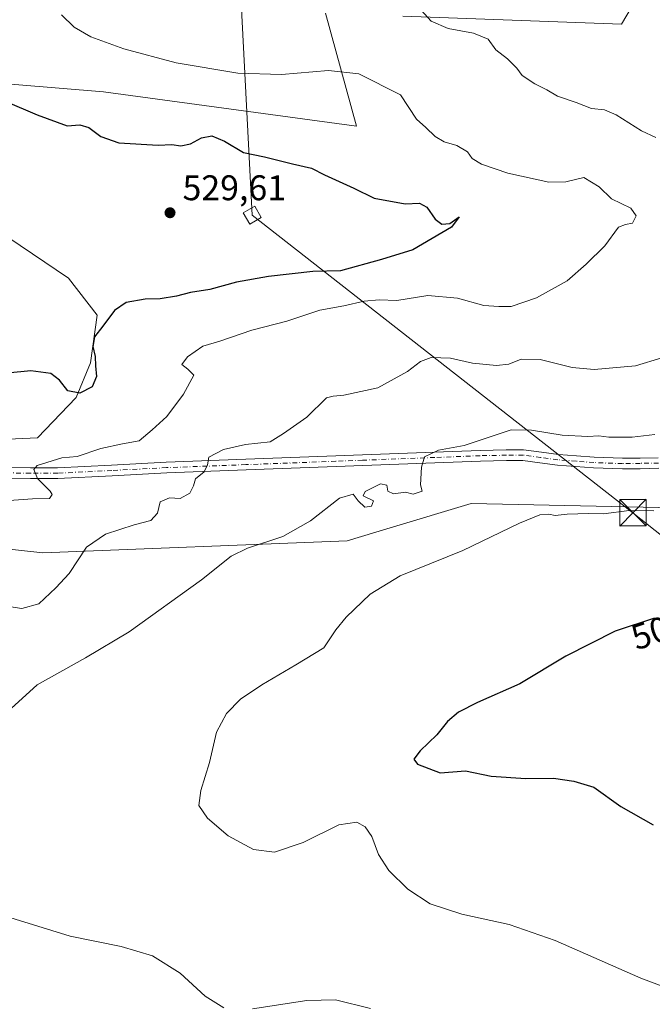
# Model space of a CAD drawing. Units: metres. Extents: x 604315 to 607771, y 4710709 to 4713074.
# Drawn here: x 605794 to 605972, y 4711566 to 4711843 of the extents above; entities that cross this region are included whole.
import ezdxf
from ezdxf.enums import TextEntityAlignment as Align

# ---------------------------------------------------------------- set-up
doc = ezdxf.new("R2010")
doc.units = ezdxf.units.M
doc.header["$MEASUREMENT"] = 0
doc.linetypes.add('DGN Style 4', pattern=[2.6384748266838614, 1.318413404963828, -0.6592067024819142, 0.001648016756204785, -0.6592067024819142])
for name, color, linetype, lineweight in [('Arbolado forestal CxS', 92, 'Continuous', 0), ('Corriente natural lineal oculto', 9, 'DGN Style 4', 13), ('Cultivos herbáceos CxS', 92, 'Continuous', 0), ('Curva de nivel maestra', 30, 'Continuous', 30), ('Curva de nivel normal', 30, 'Continuous', 0), ('Núcleo urbano CxS', 7, 'Continuous', 0), ('Pista no pavimentada Cxs', 111, 'Continuous', 0), ('Pista no pavimentada eje', 91, 'DGN Style 4', 0), ('Punto de cota en terreno', 7, 'Continuous', 0), ('Rótulo de curva de nivel directora', 7, 'Continuous', 0), ('Rótulo de punto de cota en terreno', 7, 'Continuous', 0), ('Tendido', 6, 'Continuous', 0), ('Torre de tendido Cxs', 51, 'Continuous', 0), ('Torre de tendido puntual', 7, 'Continuous', 0)]:
    doc.layers.add(name, color=color, linetype=linetype, lineweight=lineweight)
doc.styles.add('Style-Arial', font='txt')

# ---------------------------------------------------------------- blocks, each defined once
blk = doc.blocks.new('*U11')
at = {"layer": 'Cultivos herbáceos CxS', "color": 92, "linetype": 'Continuous', "lineweight": 0}
for points in [[(605966.9433000004, 4711847.037699999, 510.8176999999997), (605963.6952000001, 4711841.540999999, 511.2197000000015), (605902.0881000003, 4711843.796499999, 515.5485999999946)], [(605880.2901, 4711844.594699999, 516.8763000000035), (605889.0038000002, 4711812.799699999, 521.757500000007), (605817.7604, 4711822.5441, 521.5954000000056), (605717.8159999996, 4711830.750700001, 526.2216999999946)], [(605787.5374999996, 4711783.784499999, 530.5347000000038), (605807.8992999997, 4711770.101600001, 527.6290000000008), (605816.0212000003, 4711759.6633, 526.1450999999943), (605814.1067000004, 4711746.2105, 525.1971000000049), (605810.1100000005, 4711736.477399999, 524.6866000000009), (605799.1898999996, 4711725.1483, 522.9841000000015), (605782.6867000004, 4711724.3759, 523.6153000000049)]]:
    blk.add_polyline3d(points, dxfattribs=at)
blk = doc.blocks.new('*U14')
at = {"layer": 'Cultivos herbáceos CxS', "color": 92, "linetype": 'Continuous', "lineweight": 0}
blk.add_polyline3d([(605519.4130999995, 4711790.182499999, 540.4692000000068), (605546.4265000002, 4711790.057499999, 537.3454999999958), (605563.3413000006, 4711811.082699999, 538.9609999999957), (605586.4842999997, 4711813.263499999, 537.2831000000006), (605596.8552999999, 4711814.240900001, 536.8292999999976), (605597.4606999997, 4711814.297700001, 536.8129999999946), (605597.6001000004, 4711814.311100001, 536.8086000000039), (605598.4407000003, 4711814.390900001, 536.7796999999991), (605618.3265000005, 4711810.866900001, 535.3862999999983), (605630.8327000003, 4711801.906500001, 533.5632000000041), (605630.2865000004, 4711799.971899999, 533.3801999999996), (605628.9380999999, 4711774.4539, 530.3821000000025), (605652.7232999997, 4711764.595699999, 532.3616000000038), (605650.6722999997, 4711736.3915, 526.9297999999981), (605676.8114999998, 4711734.340299999, 528.2148000000016), (605739.8535000002, 4711715.365499999, 525.2296999999963), (605737.8882999998, 4711707.0441, 524.4676999999938), (605737.7270999998, 4711706.3617, 524.3935999999958), (605760.4203000005, 4711697.242900001, 518.7740000000049), (605800.7062999997, 4711692.7643, 516.343200000003), (605886.4285000004, 4711696.139699999, 508.5602000000072), (605898.5318999998, 4711699.7871, 507.8358000000007), (605921.2909000004, 4711706.645300001, 507.6070000000037), (606004.9798999997, 4711704.869100001, 504.6797999999981)], dxfattribs=at)
blk = doc.blocks.new('5PATER')
at = {"layer": 'Núcleo urbano CxS', "linetype": 'Continuous', "lineweight": 0}
h = blk.add_hatch(color=51, dxfattribs=at)
edge = h.paths.add_edge_path()
edge.add_ellipse((0, 0), major_axis=(-0.1095731443231308, -0.1110710700762829), ratio=0.9994222409660322, start_angle=0, end_angle=360)
blk = doc.blocks.new('5TTEND')
at = {"layer": 'Corriente natural lineal oculto', "color": 7, "linetype": 'Continuous', "lineweight": 0}
for p, q in [((-0.375, 0.3754), (0.375, -0.3746)), ((0.3720000000000001, 0.3784000000000001), (-0.3720000000000001, -0.3776))]:
    blk.add_line(p, q, dxfattribs=at)
at = {"layer": 'Corriente natural lineal oculto', "color": 7, "linetype": 'Continuous', "lineweight": 0, "flags": 128}
blk.add_lwpolyline([(-0.375, -0.3746), (0.375, -0.3746), (0.375, 0.3754), (-0.375, 0.3754), (-0.3720000000000001, -0.3776)], dxfattribs=at)

msp = doc.modelspace()

# ---------------------------------------------------------------- linework, layer by layer
at = {"layer": 'Arbolado forestal CxS', "color": 92, "linetype": 'Continuous', "lineweight": 0}
for points in [[(605902.0881000003, 4711843.796499999, 515.5485999999946), (605963.6952000001, 4711841.540999999, 511.2197000000015), (605966.9433000004, 4711847.037699999, 510.8176999999997)], [(605966.9433000004, 4711847.037699999, 510.8176999999997), (605963.6952000001, 4711841.540999999, 511.2197000000015), (605902.0881000003, 4711843.796499999, 515.5485999999946)], [(605717.8159999996, 4711830.750700001, 526.2216999999946), (605817.7604, 4711822.5441, 521.5954000000056), (605889.0038000002, 4711812.799699999, 521.757500000007), (605880.2901, 4711844.594699999, 516.8763000000035)], [(605880.2901, 4711844.594699999, 516.8763000000035), (605889.0038000002, 4711812.799699999, 521.757500000007), (605817.7604, 4711822.5441, 521.5954000000056), (605717.8159999996, 4711830.750700001, 526.2216999999946)], [(606004.9798999997, 4711704.869100001, 504.6797999999981), (605921.2909000004, 4711706.645300001, 507.6070000000037), (605898.5318999998, 4711699.7871, 507.8358000000007), (605886.4285000004, 4711696.139699999, 508.5602000000072), (605800.7062999997, 4711692.7643, 516.343200000003), (605760.4203000005, 4711697.242900001, 518.7740000000049), (605737.7270999998, 4711706.3617, 524.3935999999958), (605737.8882999998, 4711707.0441, 524.4676999999938), (605739.8535000002, 4711715.365499999, 525.2296999999963), (605676.8114999998, 4711734.340299999, 528.2148000000016), (605650.6722999997, 4711736.3915, 526.9297999999981), (605652.7232999997, 4711764.595699999, 532.3616000000038), (605628.9380999999, 4711774.4539, 530.3821000000025), (605630.2865000004, 4711799.971899999, 533.3801999999996), (605630.8327000003, 4711801.906500001, 533.5632000000041), (605618.3265000005, 4711810.866900001, 535.3862999999983), (605598.4407000003, 4711814.390900001, 536.7796999999991), (605597.6001000004, 4711814.311100001, 536.8086000000039), (605597.4606999997, 4711814.297700001, 536.8129999999946), (605596.8552999999, 4711814.240900001, 536.8292999999976), (605586.4842999997, 4711813.263499999, 537.2831000000006), (605563.3413000006, 4711811.082699999, 538.9609999999957), (605546.4265000002, 4711790.057499999, 537.3454999999958), (605519.4130999995, 4711790.182499999, 540.4692000000068)], [(605519.4130999995, 4711790.182499999, 540.4692000000068), (605546.4265000002, 4711790.057499999, 537.3454999999958), (605563.3413000006, 4711811.082699999, 538.9609999999957), (605586.4842999997, 4711813.263499999, 537.2831000000006), (605596.8552999999, 4711814.240900001, 536.8292999999976), (605597.4606999997, 4711814.297700001, 536.8129999999946), (605597.6001000004, 4711814.311100001, 536.8086000000039), (605598.4407000003, 4711814.390900001, 536.7796999999991), (605618.3265000005, 4711810.866900001, 535.3862999999983), (605630.8327000003, 4711801.906500001, 533.5632000000041), (605630.2865000004, 4711799.971899999, 533.3801999999996), (605628.9380999999, 4711774.4539, 530.3821000000025), (605652.7232999997, 4711764.595699999, 532.3616000000038), (605650.6722999997, 4711736.3915, 526.9297999999981), (605676.8114999998, 4711734.340299999, 528.2148000000016), (605739.8535000002, 4711715.365499999, 525.2296999999963), (605737.8882999998, 4711707.0441, 524.4676999999938), (605737.7270999998, 4711706.3617, 524.3935999999958), (605760.4203000005, 4711697.242900001, 518.7740000000049), (605800.7062999997, 4711692.7643, 516.343200000003), (605886.4285000004, 4711696.139699999, 508.5602000000072), (605898.5318999998, 4711699.7871, 507.8358000000007), (605921.2909000004, 4711706.645300001, 507.6070000000037), (606004.9798999997, 4711704.869100001, 504.6797999999981)], [(605782.6867000004, 4711724.3759, 523.6153000000049), (605799.1898999996, 4711725.1483, 522.9841000000015), (605810.1100000005, 4711736.477399999, 524.6866000000009), (605814.1067000004, 4711746.2105, 525.1971000000049), (605816.0212000003, 4711759.6633, 526.1450999999943), (605807.8992999997, 4711770.101600001, 527.6290000000008), (605787.5374999996, 4711783.784499999, 530.5347000000038)], [(605787.5374999996, 4711783.784499999, 530.5347000000038), (605807.8992999997, 4711770.101600001, 527.6290000000008), (605816.0212000003, 4711759.6633, 526.1450999999943), (605814.1067000004, 4711746.2105, 525.1971000000049), (605810.1100000005, 4711736.477399999, 524.6866000000009), (605799.1898999996, 4711725.1483, 522.9841000000015), (605782.6867000004, 4711724.3759, 523.6153000000049)]]:
    msp.add_polyline3d(points, dxfattribs=at)
at = {"layer": 'Cultivos herbáceos CxS', "color": 92, "linetype": 'Continuous', "lineweight": 0}
for points in [[(605966.9433000004, 4711847.037699999, 510.8176999999997), (605963.6952000001, 4711841.540999999, 511.2197000000015), (605902.0881000003, 4711843.796499999, 515.5485999999946)], [(605880.2901, 4711844.594699999, 516.8763000000035), (605889.0038000002, 4711812.799699999, 521.757500000007), (605817.7604, 4711822.5441, 521.5954000000056), (605717.8159999996, 4711830.750700001, 526.2216999999946)], [(605519.4130999995, 4711790.182499999, 540.4692000000068), (605546.4265000002, 4711790.057499999, 537.3454999999958), (605563.3413000006, 4711811.082699999, 538.9609999999957), (605586.4842999997, 4711813.263499999, 537.2831000000006), (605596.8552999999, 4711814.240900001, 536.8292999999976), (605597.4606999997, 4711814.297700001, 536.8129999999946), (605597.6001000004, 4711814.311100001, 536.8086000000039), (605598.4407000003, 4711814.390900001, 536.7796999999991), (605618.3265000005, 4711810.866900001, 535.3862999999983), (605630.8327000003, 4711801.906500001, 533.5632000000041), (605630.2865000004, 4711799.971899999, 533.3801999999996), (605628.9380999999, 4711774.4539, 530.3821000000025), (605652.7232999997, 4711764.595699999, 532.3616000000038), (605650.6722999997, 4711736.3915, 526.9297999999981), (605676.8114999998, 4711734.340299999, 528.2148000000016), (605739.8535000002, 4711715.365499999, 525.2296999999963), (605737.8882999998, 4711707.0441, 524.4676999999938), (605737.7270999998, 4711706.3617, 524.3935999999958), (605760.4203000005, 4711697.242900001, 518.7740000000049), (605800.7062999997, 4711692.7643, 516.343200000003), (605886.4285000004, 4711696.139699999, 508.5602000000072), (605898.5318999998, 4711699.7871, 507.8358000000007), (605921.2909000004, 4711706.645300001, 507.6070000000037), (606004.9798999997, 4711704.869100001, 504.6797999999981)], [(605787.5374999996, 4711783.784499999, 530.5347000000038), (605807.8992999997, 4711770.101600001, 527.6290000000008), (605816.0212000003, 4711759.6633, 526.1450999999943), (605814.1067000004, 4711746.2105, 525.1971000000049), (605810.1100000005, 4711736.477399999, 524.6866000000009), (605799.1898999996, 4711725.1483, 522.9841000000015), (605782.6867000004, 4711724.3759, 523.6153000000049)]]:
    msp.add_polyline3d(points, dxfattribs=at)
at = {"layer": 'Curva de nivel maestra', "color": 30, "linetype": 'Continuous', "lineweight": 30, "flags": 128}
for points, elevation in [([(605790.0499999998, 4711819.9101), (605799.0999999996, 4711816.0701), (605807.54, 4711812.920100001), (605811.0800000001, 4711813.1801), (605813.6500000004, 4711812.5001), (605817.0599999996, 4711809.890100001), (605822.1299999999, 4711808.170100001), (605833.2000000002, 4711807.520099999), (605837.0199999996, 4711807.6501), (605839.5499999998, 4711807.3201), (605842.3300000001, 4711807.9101), (605845.3600000005, 4711809.5601), (605848.29, 4711810.130100001), (605851.8700000001, 4711808.590100001), (605857.2400000002, 4711805.4001), (605863.1299999999, 4711804.200099999), (605870.9900000002, 4711802.220100001), (605876.3300000001, 4711801.0601), (605880.0300000003, 4711799.1501), (605888.3200000003, 4711795.380100001), (605894.0499999998, 4711792.5601), (605902.7100000001, 4711790.950099999), (605906.7400000002, 4711791.210100001), (605908.7999999998, 4711790.090100001), (605911.1500000004, 4711786.6801), (605913.04, 4711785.2401), (605915.2999999998, 4711785.460100001), (605917.9500000002, 4711787.360099999), (605915.7599999999, 4711784.470100001), (605904.8700000001, 4711778.040100001), (605896.0599999996, 4711775.360099999), (605884.4900000002, 4711772.140100001), (605876.7599999999, 4711771.9101), (605864.2999999998, 4711770.540100001), (605855.2000000002, 4711768.920100001), (605847.7300000006, 4711766.9001), (605842.3200000003, 4711766.040100001), (605838.3600000005, 4711765.0001), (605833.7400000002, 4711764.2301), (605829.54, 4711764.130100001), (605824.1399999997, 4711763.270099999), (605820.8799999999, 4711761.0001), (605817.6100000005, 4711756.590100001), (605815.2699999996, 4711753.5801), (605814.8200000003, 4711750.8101), (605815.4299999997, 4711748.0001), (605815.54, 4711745.450099999), (605815.8200000003, 4711742.390100001), (605814.6299999999, 4711739.540100001), (605811.1399999997, 4711737.7401), (605807.7000000002, 4711738.380100001), (605805.4400000004, 4711741.370100001), (605802.9299999997, 4711743.280099999), (605797.2800000003, 4711743.960100001), (605783.9299999997, 4711742.7301)], 525), ([(605973.0099999999, 4711674.380100001), (605961.9199999999, 4711670.780099999), (605948.0199999996, 4711663.700099999), (605935.0499999998, 4711655.9801), (605923.0999999996, 4711650.640100001), (605917.7800000003, 4711647.9301), (605914.6600000003, 4711645.380100001), (605911.6200000001, 4711641.600099999), (605906.9299999997, 4711637.100099999), (605905.1699999999, 4711634.7501), (605906.2199999997, 4711633.380100001), (605912.6299999999, 4711630.9101), (605919.7400000002, 4711631.420100001), (605926.9900000002, 4711629.960100001), (605936.7100000001, 4711629.3201), (605944.5, 4711629.390100001), (605950.2199999997, 4711628.520099999), (605955.8700000001, 4711626.8201), (605963.4600000001, 4711621.420100001), (605972.6100000005, 4711616.3101)], 500)]:
    msp.add_lwpolyline(points, dxfattribs=dict(at, elevation=elevation))
at = {"layer": 'Curva de nivel normal', "color": 30, "linetype": 'Continuous', "lineweight": 0, "flags": 128}
for points, elevation in [([(605905.2800000003, 4711847.630100001), (605910.0599999996, 4711842.420100001), (605914.9000000004, 4711840.360099999), (605921.9500000002, 4711839.0101), (605926.0999999996, 4711837.280099999), (605928.2999999998, 4711834.360099999), (605931.5599999996, 4711831.8101), (605934.2300000006, 4711829.1501), (605935.7400000002, 4711827.140100001), (605939.25, 4711824.7501), (605942.6299999999, 4711823.030099999), (605945.6600000003, 4711821.2401), (605950.9400000004, 4711819.520099999), (605955.25, 4711817.840100001), (605958.8899999997, 4711817.470100001), (605962.1399999997, 4711816.050100001), (605969.3200000003, 4711811.530099999), (605973.3799999999, 4711809.670100001)], 515), ([(605805.9400000004, 4711844.120100001), (605809.5099999999, 4711840.670100001), (605814.2599999999, 4711837.940099999), (605823.5, 4711834.610099999), (605838.2599999999, 4711830.700099999), (605855.6399999997, 4711827.7301), (605867.8899999997, 4711827.380100001), (605881.1600000003, 4711828.470100001), (605889.7400000002, 4711827.5601), (605901.3899999997, 4711821.630100001), (605905.9800000006, 4711814.8201), (605908.5800000001, 4711812.4901), (605911.2300000006, 4711809.9101), (605913.7100000001, 4711808.390100001), (605917.2599999999, 4711807.370100001), (605920.3399999999, 4711805.620100001), (605921.6299999999, 4711803.7601), (605924.2000000002, 4711802.130100001), (605931.6399999997, 4711799.5801), (605943.1900000004, 4711797.110099999), (605948.0300000003, 4711797.190099999), (605953.0499999998, 4711798.4301), (605957.4199999999, 4711795.7301), (605960.8799999999, 4711792.4001), (605966.2699999996, 4711789.7501), (605967.79, 4711787.5701), (605966.7800000003, 4711785.5801), (605964.8399999999, 4711785.130100001), (605962.7999999998, 4711784.4101), (605959.0099999999, 4711779.190099999), (605953.7100000001, 4711773.970100001), (605948.3799999999, 4711769.3201), (605939.7699999996, 4711764.520099999), (605932.6200000001, 4711762.130100001), (605929.1500000004, 4711762.090100001), (605924.8799999999, 4711762.420100001), (605917.4500000002, 4711764.450099999), (605909.1399999997, 4711765.1601), (605900.4100000003, 4711763.7601), (605895.4400000004, 4711763.950099999), (605891.2400000002, 4711763.630100001), (605885.4400000004, 4711762.2601), (605878.7199999997, 4711761.0801), (605869.4400000004, 4711758.0101), (605859.5899999999, 4711755.4801), (605850.5700000003, 4711752.3201), (605845.7800000003, 4711750.970100001), (605841.4299999997, 4711747.9801), (605839.8700000001, 4711745.770099999), (605841.54, 4711744.460100001), (605843.25, 4711742.770099999), (605840.3600000005, 4711737.4301), (605835.5999999996, 4711731.110099999), (605831.5, 4711727.4301), (605827.8099999996, 4711724.3101), (605823.1500000004, 4711723.4301), (605817.0700000003, 4711722.1501), (605810.4100000003, 4711719.9301), (605806.0199999996, 4711719.4901), (605799.0599999996, 4711717.380100001), (605798.2100000001, 4711716.2401), (605799.2199999997, 4711713.690099999), (605802.79, 4711710.140100001), (605803.29, 4711709.200099999), (605802.5599999996, 4711708.050100001), (605797.7599999999, 4711707.9801), (605791.2400000002, 4711707.4801)], 520), ([(605975.0499999998, 4711747.620100001), (605967.5899999999, 4711745.380100001), (605956, 4711744.390100001), (605949.8200000003, 4711744.9001), (605940.8099999996, 4711747.170100001), (605935.4600000001, 4711747.2501), (605931.9199999999, 4711745.9001), (605928.4299999997, 4711745.4801), (605921.75, 4711746.1601), (605915.4900000002, 4711747.520099999), (605910.0800000001, 4711747.780099999), (605907.0599999996, 4711746.670100001), (605903.3899999997, 4711743.8101), (605895.0800000001, 4711739.2601), (605885.5, 4711737.1801), (605882.4600000001, 4711736.920100001), (605880.5800000001, 4711736.370100001), (605875.0599999996, 4711730.9301), (605868.5, 4711726.3301), (605864.7599999999, 4711724.020099999), (605857.7699999996, 4711723.3101), (605851.5700000003, 4711721.840100001), (605847.4600000001, 4711719.6801), (605847.0499999998, 4711717.5701), (605846.1399999997, 4711715.630100001), (605843.6500000004, 4711713.640100001), (605843.1200000001, 4711711.600099999), (605842.0999999996, 4711709.620100001), (605839.4100000003, 4711708.100099999), (605836.3600000005, 4711708.300100001), (605833.7199999997, 4711707.1501), (605833.0300000003, 4711703.9801), (605831.1200000001, 4711701.9001), (605826.4199999999, 4711700.6801), (605818.3700000001, 4711698.0701), (605812.9600000001, 4711694.370100001), (605808.1200000001, 4711686.9901), (605804.4000000004, 4711682.970100001), (605799.5300000003, 4711678.450099999), (605794.75, 4711677.1601), (605790.5099999999, 4711677.8301)], 515), ([(605783.4100000003, 4711641.540100001), (605799.1399999997, 4711655.6801), (605812.7199999997, 4711663.290100001), (605825.04, 4711670.610099999), (605845.4299999997, 4711685.190099999), (605853.7199999997, 4711691.8201), (605858.3399999999, 4711694.0801), (605868.2699999996, 4711697.370100001), (605876.0599999996, 4711701.780099999), (605884.25, 4711708.130100001), (605888.1399999997, 4711709.270099999), (605889.4800000006, 4711707.460100001), (605891.3799999999, 4711705.620100001), (605893.2199999997, 4711705.9001), (605893.8499999996, 4711707.440099999), (605890.9400000004, 4711708.8101), (605891.5, 4711710.030099999), (605895.7800000003, 4711712.190099999), (605897.5700000003, 4711711.8301), (605897.8899999997, 4711710.1501), (605899.4199999999, 4711709.440099999), (605902.8799999999, 4711709.850099999), (605904.9800000006, 4711709.3301), (605907.5199999996, 4711710.120100001), (605907.0300000003, 4711711.960100001), (605907.3700000001, 4711716.880100001), (605908.2000000002, 4711719.770099999), (605912.1500000004, 4711721.6601), (605919.3899999997, 4711722.9901), (605932.5800000001, 4711727.360099999), (605938.3700000001, 4711727.3301), (605946.9199999999, 4711725.860099999), (605954.1900000004, 4711725.5101), (605957.2800000003, 4711725.7301), (605960.0599999996, 4711725.380100001), (605966.7000000002, 4711725.300100001), (605973.0499999998, 4711726.0601)], 510), ([(605972.8099999996, 4711704.5701), (605965.8499999996, 4711704.7401), (605958.6299999999, 4711703.780099999), (605954.4000000004, 4711703.850099999), (605948.3700000001, 4711703.700099999), (605945.0099999999, 4711703.280099999), (605943.25, 4711703.630100001), (605940.6500000004, 4711703.4801), (605934.9400000004, 4711701.140100001), (605918.9600000001, 4711693.450099999), (605901.3499999996, 4711686.280099999), (605892.9000000004, 4711681.170100001), (605886.1200000001, 4711674.7301), (605883.2300000006, 4711671.090100001), (605879.8399999999, 4711666.020099999), (605871.9699999997, 4711661.2401), (605862.3499999996, 4711655.670100001), (605856.3499999996, 4711651.590100001), (605852.4400000004, 4711647.590100001), (605849.6399999997, 4711642.350099999), (605847.6399999997, 4711633.8201), (605845.1900000004, 4711625.9001), (605844.6600000003, 4711621.720100001), (605847.04, 4711618.170100001), (605852.9299999997, 4711613.200099999), (605860, 4711609.3201), (605865.9100000003, 4711608.550100001), (605874.0599999996, 4711611.300100001), (605884.0599999996, 4711616.2501), (605889.0899999999, 4711616.9801), (605891.5, 4711615.690099999), (605893.3399999999, 4711612.950099999), (605895.2699999996, 4711607.880100001), (605898.1200000001, 4711603.4101), (605903.4900000002, 4711598.130100001), (605909.7400000002, 4711594.020099999), (605918.7199999997, 4711591.110099999), (605932.04, 4711588.200099999), (605945, 4711583.700099999), (605969.1399999997, 4711573.100099999), (605985.7800000003, 4711566.840100001)], 505), ([(605851.6799999997, 4711564.8201), (605846.4500000002, 4711568.090100001), (605839.3600000005, 4711574.530099999), (605831.5899999999, 4711579.4301), (605822.7800000003, 4711582.050100001), (605808.3600000005, 4711584.960100001), (605787.6900000004, 4711591.290100001)], 510), ([(605893.0099999999, 4711564.630100001), (605883.1699999999, 4711567.0101), (605875.0199999996, 4711566.8301), (605859.79, 4711564.5001)], 510)]:
    msp.add_lwpolyline(points, dxfattribs=dict(at, elevation=elevation))
at = {"layer": 'Pista no pavimentada Cxs', "color": 111, "linetype": 'Continuous', "lineweight": 0}
for points in [[(605789.7663000004, 4711716.774700001, 521.9817000000039), (605797.2128999997, 4711716.7301, 521.290599999993), (605804.8651000002, 4711716.6953, 520.9409000000014), (605820.0484999996, 4711717.473099999, 518.7271000000037), (605835.4435000002, 4711718.2587, 517.4146000000037), (605857.8334999997, 4711719.103900001, 515.4182000000001), (605883.2078999998, 4711720.058900001, 512.7648000000045), (605890.7072999999, 4711720.348900001, 512.2859999999928), (605911.0072999997, 4711721.128900001, 512.6009000000049), (605923.8383, 4711721.624500001, 510.8729000000022), (605931.2317000004, 4711721.7499, 510.8313999999955), (605936.0455, 4711721.785900001, 511.2290000000066), (605941.1015, 4711721.101500001, 511.4109000000026), (605945.9165000003, 4711720.4475, 511.107600000003), (605950.9962999999, 4711720.070900001, 510.5246000000043), (605956.0000999998, 4711719.697899999, 510.2045000000071), (605963.9511000002, 4711719.385500001, 509.3436999999976), (605968.9027000006, 4711719.4749, 509.3248000000021), (605973.9851000002, 4711719.5689, 509.478099999993)], [(605789.7663000004, 4711716.774700001, 521.9817000000039), (605797.2128999997, 4711716.7301, 521.290599999993), (605804.8651000002, 4711716.6953, 520.9409000000014), (605820.0484999996, 4711717.473099999, 518.7271000000037), (605835.4435000002, 4711718.2587, 517.4146000000037), (605857.8334999997, 4711719.103900001, 515.4182000000001), (605883.2078999998, 4711720.058900001, 512.7648000000045), (605890.7072999999, 4711720.348900001, 512.2859999999928), (605911.0072999997, 4711721.128900001, 512.6009000000049), (605923.8383, 4711721.624500001, 510.8729000000022), (605931.2317000004, 4711721.7499, 510.8313999999955), (605936.0455, 4711721.785900001, 511.2290000000066), (605941.1015, 4711721.101500001, 511.4109000000026), (605945.9165000003, 4711720.4475, 511.107600000003), (605950.9962999999, 4711720.070900001, 510.5246000000043), (605956.0000999998, 4711719.697899999, 510.2045000000071), (605963.9511000002, 4711719.385500001, 509.3436999999976), (605968.9027000006, 4711719.4749, 509.3248000000021), (605973.9851000002, 4711719.5689, 509.478099999993)], [(605974.1451000003, 4711716.5713, 508.9213000000018), (605968.9574999996, 4711716.475299999, 508.6521999999969), (605963.9188999999, 4711716.384500001, 508.8730999999971), (605955.8299000004, 4711716.702299999, 510.0865000000049), (605945.6035000002, 4711717.4625, 509.8381999999983), (605940.6984999999, 4711718.128699999, 510.3557000000001), (605935.8545000004, 4711718.784299999, 511.3199000000022), (605931.2682999996, 4711718.7501, 511.4815999999992), (605923.9216999998, 4711718.625499999, 510.6000000000058), (605911.1227000002, 4711718.131100001, 512.6076999999932), (605890.8229, 4711717.351100001, 511.7262000000047), (605883.3223000001, 4711717.061100001, 512.0996000000014), (605857.9464999996, 4711716.106100001, 514.6814000000013), (605835.5765000005, 4711715.261499999, 516.7966000000015), (605820.2017000001, 4711714.4771, 518.5967999999993), (605804.9351000005, 4711713.694900001, 520.255999999994), (605797.1971000005, 4711713.7301, 520.8464999999997), (605789.6738999998, 4711713.7753, 522.0623999999953)], [(605974.1451000003, 4711716.5713, 508.9213000000018), (605968.9574999996, 4711716.475299999, 508.6521999999969), (605963.9188999999, 4711716.384500001, 508.8730999999971), (605955.8299000004, 4711716.702299999, 510.0865000000049), (605945.6035000002, 4711717.4625, 509.8381999999983), (605940.6984999999, 4711718.128699999, 510.3557000000001), (605935.8545000004, 4711718.784299999, 511.3199000000022), (605931.2682999996, 4711718.7501, 511.4815999999992), (605923.9216999998, 4711718.625499999, 510.6000000000058), (605911.1227000002, 4711718.131100001, 512.6076999999932), (605890.8229, 4711717.351100001, 511.7262000000047), (605883.3223000001, 4711717.061100001, 512.0996000000014), (605857.9464999996, 4711716.106100001, 514.6814000000013), (605835.5765000005, 4711715.261499999, 516.7966000000015), (605820.2017000001, 4711714.4771, 518.5967999999993), (605804.9351000005, 4711713.694900001, 520.255999999994), (605797.1971000005, 4711713.7301, 520.8464999999997), (605789.6738999998, 4711713.7753, 522.0623999999953)]]:
    msp.add_polyline3d(points, dxfattribs=at)
at = {"layer": 'Pista no pavimentada eje', "color": 91, "linetype": 'DGN Style 4', "lineweight": 0}
msp.add_polyline3d([(605974.0651000004, 4711718.0701, 508.9738999999972), (605968.9301000005, 4711717.975099999, 508.828800000003), (605963.9351000005, 4711717.8851, 508.8745999999956), (605955.9151, 4711718.200099999, 509.9572000000044), (605950.8850999996, 4711718.575099999, 510.3122000000003), (605945.7600999996, 4711718.9551, 510.4676000000036), (605940.9001000002, 4711719.6151, 510.8583999999974), (605935.9501, 4711720.2851, 511.2641000000004), (605931.2500999998, 4711720.2501, 511.1551000000036), (605923.8800999997, 4711720.1251, 510.734500000006), (605911.0651000004, 4711719.630100001, 512.5964999999997), (605890.7651000004, 4711718.850099999, 511.976800000004), (605883.2651000004, 4711718.5601, 512.3659999999945), (605857.8901000004, 4711717.6051, 514.7571999999927), (605835.5100999996, 4711716.7601, 516.9370999999956), (605820.1250999998, 4711715.975099999, 518.6591999999946), (605804.9001000002, 4711715.1951, 520.5981999999931), (605797.2050999999, 4711715.2301, 521.0678000000044), (605789.7200999996, 4711715.2751, 522.0246999999945)], dxfattribs=at)
at = {"layer": 'Tendido', "color": 6, "linetype": 'Continuous', "lineweight": 0}
msp.add_polyline3d([(606376.8640000002, 4711382.362400001, 496.6892999999982), (606268.5321000004, 4711467.711999999, 503.5571999999956), (606147.8817999996, 4711561.057200001, 493.9290000000037), (605966.9064999997, 4711704.0913, 511.3445999999968), (605859.6665000003, 4711787.779999999, 534.9038), (605850.5425000006, 4711963.8068, 508.1656999999978), (605841.1761999996, 4712155.418400001, 512.0017999999982), (605690.5499999998, 4712351.119999999, 522.4560000000056), (605599.3575999998, 4712468.819800001, 522.2020000000048), (605487.8602999998, 4712614.9768, 534.2949999999983), (605370.7281, 4712765.238800001, 539.0222999999969), (605295.5094999997, 4712810.609200001, 540.8781000000017), (605162.3973000003, 4712889.508099999, 536.0616000000009), (604997.1382999998, 4712987.615800001, 543.741399999999), (604923.3947999999, 4713031.080499999, 531.3156000000017)], dxfattribs=at)
at = {"layer": 'Torre de tendido Cxs', "color": 51, "linetype": 'Continuous', "lineweight": 0}
msp.add_polyline3d([(605862.2012, 4711787.146299999, 535.8329999999987), (605858.9539999999, 4711785.2663, 532.4309999999969), (605857.1319000004, 4711788.413600001, 533.1190999999963), (605860.3790999996, 4711790.293600001, 533.5124999999971), (605862.2012, 4711787.146299999, 535.8329999999987)], dxfattribs=at)
msp.add_3dface([(605862.2012, 4711787.146299999, 535.8329999999987), (605858.9539999999, 4711785.2663, 532.4309999999969), (605857.1319000004, 4711788.413600001, 533.1190999999963), (605860.3790999996, 4711790.293600001, 533.5124999999971)], dxfattribs=at)

# ---------------------------------------------------------------- block references
at = {"layer": 'Cultivos herbáceos CxS', "color": 92, "linetype": 'Continuous', "lineweight": 0}
for name in ['*U11', '*U14']:
    msp.add_blockref(name, (0, 0), dxfattribs=at)
at = {"layer": 'Punto de cota en terreno', "color": 7, "linetype": 'Continuous', "lineweight": 0, "xscale": 10, "yscale": 10, "zscale": 10}
msp.add_blockref('5PATER', (605836.5199999996, 4711788.480000001, 529.6100000000006), dxfattribs=at)
at = {"layer": 'Torre de tendido puntual', "color": 7, "linetype": 'Continuous', "lineweight": 0, "xscale": 10, "yscale": 10, "zscale": 10}
msp.add_blockref('5TTEND', (605966.9064999997, 4711704.0913, 511.3445999999968), dxfattribs=at)

# ---------------------------------------------------------------- texts
at = {"layer": 'Rótulo de curva de nivel directora', "color": 7, "linetype": 'Continuous', "lineweight": 0, "style": 'Style-Arial'}
msp.add_text('500', height=7.000000000000002, rotation=17.9843704666959, dxfattribs=at).set_placement((605974.3134594791, 4711671.09759425), align=Align.MIDDLE_CENTER)
at = {"layer": 'Rótulo de punto de cota en terreno', "color": 7, "linetype": 'Continuous', "lineweight": 0, "style": 'Style-Arial'}
msp.add_text('529,61', height=7.000000000000002, dxfattribs=at).set_placement((605840.0477999998, 4711792.0078))

doc.saveas('drawing.dxf')
